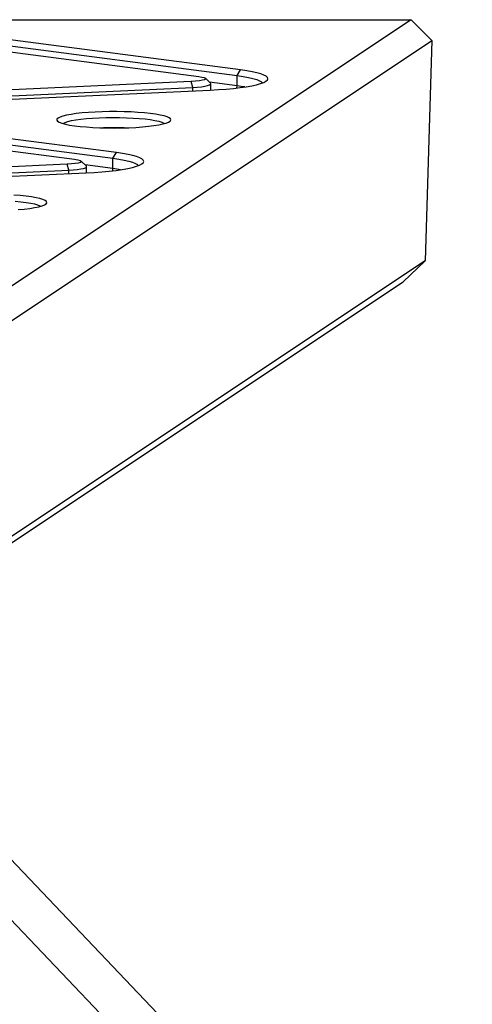
# Model space of a CAD drawing. Units: millimetres. Extents: x 17188 to 31371, y 10778 to 21097.
# Drawn here: x 21113 to 21288, y 16528 to 16907 of the extents above; entities that cross this region are included whole.
import ezdxf

# ---------------------------------------------------------------- set-up
doc = ezdxf.new("R2010")
doc.units = ezdxf.units.MM
doc.layers.add('Default', color=7, linetype='Continuous')

# ---------------------------------------------------------------- blocks, each defined once
blk = doc.blocks.new('SE7')
at = {"layer": 'Default', "color": 7, "linetype": 'Continuous'}
for p, q in [((21264.26, 16907.35), (20860.14, 16638.04)), ((21045.33, 16907.35), (21264.26, 16907.35)), ((21272.2, 16899.26), (21264.26, 16907.35)), ((20868.95, 16630.54), (21272.2, 16899.26)), ((21198.4, 16888), (21104.28, 16900.28)), ((21272.2, 16899.26), (21269.56, 16814.38)), ((21088.17, 16897.72), (21182.28, 16885.44)), ((21102.94, 16898.08), (21197.05, 16885.8)), ((21197.05, 16885.8), (21198.4, 16888)), ((21200.76, 16887.65), (21198.4, 16888)), ((21202.86, 16887.28), (21200.76, 16887.65)), ((21204.67, 16886.87), (21202.86, 16887.28)), ((21179.35, 16883.49), (21058.42, 16877.89)), ((21181.04, 16883.6), (21179.35, 16883.49)), ((21179.96, 16881.23), (21179.35, 16883.49)), ((21182.51, 16883.76), (21181.04, 16883.6)), ((21182.28, 16885.44), (21183.5, 16885.23)), ((21183.67, 16883.97), (21182.51, 16883.76)), ((21183.5, 16885.23), (21184.37, 16885)), ((21184.48, 16884.21), (21183.67, 16883.97)), ((21184.37, 16885), (21184.83, 16884.74)), ((21184.87, 16884.47), (21184.48, 16884.21)), ((21186.8, 16882.81), (21184.82, 16884.75)), ((21184.83, 16884.74), (21184.87, 16884.47)), ((21197.05, 16881.84), (21186.36, 16883.24)), ((21197.05, 16885.8), (21199.38, 16885.46)), ((21197.05, 16881.84), (21197.05, 16885.8)), ((21199.38, 16885.46), (21201.43, 16885.09)), ((21201.43, 16885.09), (21203.18, 16884.69)), ((21203.18, 16884.69), (21204.61, 16884.26)), ((21204.61, 16884.26), (21205.71, 16883.81)), ((21206.18, 16886.44), (21204.67, 16886.87)), ((21205.71, 16883.81), (21206.46, 16883.35)), ((21207.37, 16885.99), (21206.18, 16886.44)), ((21206.46, 16883.35), (21206.81, 16882.94)), ((21207.31, 16883.14), (21208.18, 16883.61)), ((21208.23, 16885.53), (21207.37, 16885.99)), ((21208.18, 16883.61), (21208.72, 16884.09)), ((21208.74, 16885.05), (21208.23, 16885.53)), ((21208.72, 16884.09), (21208.9, 16884.57)), ((21208.9, 16884.57), (21208.74, 16885.05)), ((21059.03, 16875.64), (21179.96, 16881.23)), ((21065.76, 16874.6), (21186.69, 16880.2)), ((21179.96, 16881.23), (21181.71, 16881.34)), ((21179.96, 16879.89), (21179.96, 16881.23)), ((21181.71, 16881.34), (21183.28, 16881.49)), ((21183.28, 16881.49), (21184.63, 16881.69)), ((21184.63, 16881.69), (21185.69, 16881.92)), ((21185.69, 16881.92), (21186.43, 16882.17)), ((21186.43, 16882.17), (21186.84, 16882.43)), ((21186.69, 16880.2), (21189.82, 16880.37)), ((21186.88, 16882.71), (21186.8, 16882.81)), ((21186.84, 16882.43), (21186.88, 16882.71)), ((21186.9, 16880.21), (21186.9, 16882.6)), ((21189.82, 16880.37), (21192.81, 16880.59)), ((21192.81, 16880.59), (21195.63, 16880.85)), ((21195.63, 16880.85), (21198.24, 16881.15)), ((21196.99, 16881), (21197, 16881.06)), ((21197, 16881.06), (21197.05, 16881.84)), ((21199.38, 16881.51), (21197.05, 16881.84)), ((21198.24, 16881.15), (21200.61, 16881.49)), ((21200.02, 16881.4), (21199.38, 16881.51)), ((21200.61, 16881.49), (21202.73, 16881.86)), ((21202.73, 16881.86), (21204.56, 16882.27)), ((21204.56, 16882.27), (21206.09, 16882.7)), ((21206.09, 16882.7), (21207.31, 16883.14)), ((21145.03, 16871.84), (21142.32, 16871.73)), ((21147.83, 16871.9), (21145.03, 16871.84)), ((21150.65, 16871.9), (21147.83, 16871.9)), ((21153.44, 16871.85), (21150.65, 16871.9)), ((21156.18, 16871.76), (21153.44, 16871.85)), ((21150.52, 16856.09), (21056.41, 16868.37)), ((21127.57, 16869.01), (21127.51, 16868.6)), ((21127.51, 16868.6), (21127.82, 16868.2)), ((21127.99, 16869.41), (21127.57, 16869.01)), ((21127.82, 16868.2), (21128.48, 16867.8)), ((21128.76, 16869.8), (21127.99, 16869.41)), ((21129.87, 16870.17), (21128.76, 16869.8)), ((21131.3, 16870.52), (21129.87, 16870.17)), ((21130.68, 16867.74), (21131.75, 16868.09)), ((21133.03, 16870.84), (21131.3, 16870.52)), ((21131.75, 16868.09), (21133.14, 16868.42)), ((21135.04, 16871.13), (21133.03, 16870.84)), ((21133.14, 16868.42), (21134.82, 16868.72)), ((21134.82, 16868.72), (21136.77, 16868.98)), ((21137.28, 16871.37), (21135.04, 16871.13)), ((21136.77, 16868.98), (21138.94, 16869.2)), ((21139.72, 16871.58), (21137.28, 16871.37)), ((21138.94, 16869.2), (21141.3, 16869.39)), ((21142.32, 16871.73), (21139.72, 16871.58)), ((21141.3, 16869.39), (21143.8, 16869.52)), ((21143.8, 16869.52), (21146.41, 16869.6)), ((21146.41, 16869.6), (21149.07, 16869.64)), ((21149.07, 16869.64), (21151.74, 16869.62)), ((21151.74, 16869.62), (21154.37, 16869.55)), ((21154.37, 16869.55), (21156.91, 16869.43)), ((21158.81, 16871.61), (21156.18, 16871.76)), ((21156.91, 16869.43), (21159.32, 16869.27)), ((21161.28, 16871.41), (21158.81, 16871.61)), ((21159.32, 16869.27), (21161.55, 16869.06)), ((21163.56, 16871.17), (21161.28, 16871.41)), ((21161.55, 16869.06), (21163.57, 16868.8)), ((21165.6, 16870.89), (21163.56, 16871.17)), ((21163.57, 16868.8), (21165.34, 16868.52)), ((21165.34, 16868.52), (21166.82, 16868.2)), ((21167.39, 16870.58), (21165.6, 16870.89)), ((21166.82, 16868.2), (21168, 16867.85)), ((21168.88, 16870.24), (21167.39, 16870.58)), ((21170.05, 16869.87), (21168.88, 16870.24)), ((21170.88, 16869.48), (21170.05, 16869.87)), ((21170.65, 16867.87), (21171.25, 16868.27)), ((21171.36, 16869.08), (21170.88, 16869.48)), ((21171.25, 16868.27), (21171.49, 16868.67)), ((21171.49, 16868.67), (21171.36, 16869.08)), ((21040.29, 16865.81), (21134.4, 16853.53)), ((21055.06, 16866.18), (21149.17, 16853.9)), ((21128.48, 16867.8), (21129.48, 16867.42)), ((21129.48, 16867.42), (21130.81, 16867.06)), ((21129.94, 16867.37), (21130.68, 16867.74)), ((21130.81, 16867.06), (21132.45, 16866.73)), ((21132.45, 16866.73), (21134.37, 16866.44)), ((21134.37, 16866.44), (21136.54, 16866.18)), ((21136.54, 16866.18), (21138.92, 16865.96)), ((21138.92, 16865.96), (21141.47, 16865.79)), ((21141.47, 16865.79), (21144.16, 16865.67)), ((21144.16, 16865.67), (21146.93, 16865.59)), ((21146.93, 16865.59), (21149.75, 16865.57)), ((21149.75, 16865.57), (21152.56, 16865.6)), ((21152.56, 16865.6), (21155.32, 16865.68)), ((21155.32, 16865.68), (21157.98, 16865.82)), ((21157.98, 16865.82), (21160.51, 16866)), ((21160.51, 16866), (21162.85, 16866.22)), ((21162.85, 16866.22), (21164.98, 16866.49)), ((21164.98, 16866.49), (21166.85, 16866.79)), ((21166.85, 16866.79), (21168.44, 16867.13)), ((21168, 16867.85), (21168.84, 16867.49)), ((21168.44, 16867.13), (21169.71, 16867.49)), ((21168.84, 16867.49), (21169.11, 16867.32)), ((21169.71, 16867.49), (21170.65, 16867.87)), ((21134.4, 16853.53), (21135.62, 16853.33)), ((21135.62, 16853.33), (21136.49, 16853.09)), ((21136.49, 16853.09), (21136.95, 16852.83)), ((21138.92, 16850.91), (21136.94, 16852.84)), ((21136.95, 16852.83), (21136.99, 16852.57)), ((21149.17, 16853.9), (21150.52, 16856.09)), ((21149.17, 16853.9), (21151.5, 16853.56)), ((21149.17, 16849.94), (21149.17, 16853.9)), ((21152.88, 16855.75), (21150.52, 16856.09)), ((21151.5, 16853.56), (21153.55, 16853.19)), ((21154.98, 16855.37), (21152.88, 16855.75)), ((21153.55, 16853.19), (21155.3, 16852.78)), ((21156.79, 16854.97), (21154.98, 16855.37)), ((21158.3, 16854.54), (21156.79, 16854.97)), ((21159.49, 16854.09), (21158.3, 16854.54)), ((21160.35, 16853.62), (21159.49, 16854.09)), ((21160.86, 16853.14), (21160.35, 16853.62)), ((21161.03, 16852.66), (21160.86, 16853.14)), ((21131.47, 16851.58), (21010.54, 16845.99)), ((21011.16, 16843.73), (21132.09, 16849.33)), ((21133.16, 16851.69), (21131.47, 16851.58)), ((21132.09, 16849.33), (21131.47, 16851.58)), ((21132.09, 16849.33), (21133.83, 16849.44)), ((21132.09, 16847.98), (21132.09, 16849.33)), ((21134.63, 16851.86), (21133.16, 16851.69)), ((21133.83, 16849.44), (21135.41, 16849.59)), ((21135.8, 16852.06), (21134.63, 16851.86)), ((21135.41, 16849.59), (21136.75, 16849.78)), ((21136.6, 16852.31), (21135.8, 16852.06)), ((21136.99, 16852.57), (21136.6, 16852.31)), ((21136.75, 16849.78), (21137.81, 16850.01)), ((21137.81, 16850.01), (21138.56, 16850.26)), ((21149.17, 16849.94), (21138.48, 16851.33)), ((21138.56, 16850.26), (21138.96, 16850.53)), ((21139, 16850.8), (21138.92, 16850.91)), ((21138.96, 16850.53), (21139, 16850.8)), ((21139.03, 16848.3), (21139.03, 16850.7)), ((21147.75, 16848.94), (21150.36, 16849.24)), ((21149.11, 16849.09), (21149.12, 16849.16)), ((21149.12, 16849.16), (21149.17, 16849.94)), ((21151.5, 16849.6), (21149.17, 16849.94)), ((21150.36, 16849.24), (21152.74, 16849.58)), ((21152.14, 16849.49), (21151.5, 16849.6)), ((21152.74, 16849.58), (21154.85, 16849.96)), ((21154.85, 16849.96), (21156.69, 16850.36)), ((21155.3, 16852.78), (21156.73, 16852.35)), ((21156.69, 16850.36), (21158.22, 16850.79)), ((21156.73, 16852.35), (21157.83, 16851.91)), ((21157.83, 16851.91), (21158.58, 16851.44)), ((21158.22, 16850.79), (21159.43, 16851.24)), ((21158.58, 16851.44), (21158.93, 16851.04)), ((21159.43, 16851.24), (21160.31, 16851.7)), ((21160.31, 16851.7), (21160.84, 16852.18)), ((21160.84, 16852.18), (21161.03, 16852.66)), ((21017.89, 16842.7), (21138.81, 16848.29)), ((21138.81, 16848.29), (21141.95, 16848.46)), ((21141.95, 16848.46), (21144.94, 16848.68)), ((21144.94, 16848.68), (21147.75, 16848.94)), ((21113.4, 16839.51), (21110.93, 16839.7)), ((21115.68, 16839.27), (21113.4, 16839.51)), ((21117.73, 16838.99), (21115.68, 16839.27)), ((21119.51, 16838.67), (21117.73, 16838.99)), ((21121, 16838.33), (21119.51, 16838.67)), ((21122.17, 16837.96), (21121, 16838.33)), ((21123, 16837.57), (21122.17, 16837.96)), ((21111.44, 16837.36), (21113.67, 16837.15)), ((21112.63, 16834.09), (21114.98, 16834.32)), ((21113.67, 16837.15), (21115.69, 16836.9)), ((21114.98, 16834.32), (21117.1, 16834.58)), ((21115.69, 16836.9), (21117.46, 16836.61)), ((21117.1, 16834.58), (21118.97, 16834.89)), ((21117.46, 16836.61), (21118.95, 16836.29)), ((21118.95, 16836.29), (21120.12, 16835.95)), ((21118.97, 16834.89), (21120.56, 16835.22)), ((21120.12, 16835.95), (21120.97, 16835.58)), ((21120.56, 16835.22), (21121.83, 16835.58)), ((21120.97, 16835.58), (21121.25, 16835.4)), ((21121.83, 16835.58), (21122.78, 16835.97)), ((21122.78, 16835.97), (21123.37, 16836.36)), ((21123.49, 16837.17), (21123, 16837.57)), ((21123.37, 16836.36), (21123.61, 16836.77)), ((21123.61, 16836.77), (21123.49, 16837.17)), ((21269.56, 16814.38), (20868.95, 16547.42)), ((21261.12, 16806.29), (21269.56, 16814.38)), ((21038.74, 16658.1), (21261.12, 16806.29)), ((22784.71, 14824.29), (21037.81, 16659.08)), ((21025.23, 16649.1), (21571.71, 16075.12))]:
    blk.add_line(p, q, dxfattribs=at)
blk.add_arc((21149.49, 16728.68), 137, 88.3453, 91.6547, dxfattribs=at)
blk = doc.blocks.new('SE6')
at = {"layer": 'Default'}
blk.add_blockref('SE7', (0, 0), dxfattribs=at)
blk = doc.blocks.new('SE3')
blk.add_blockref('SE6', (0, 0))
blk = doc.blocks.new('SE2')
at = {"layer": 'Default'}
blk.add_blockref('SE3', (0, 0), dxfattribs=at)
blk = doc.blocks.new('SE1')
blk.add_blockref('SE2', (0, 0))
blk = doc.blocks.new('SE')
at = {"layer": 'Default'}
blk.add_blockref('SE1', (0, 0), dxfattribs=at)

msp = doc.modelspace()

# ---------------------------------------------------------------- block references
msp.add_blockref('SE', (0, 0))

doc.saveas('drawing.dxf')
